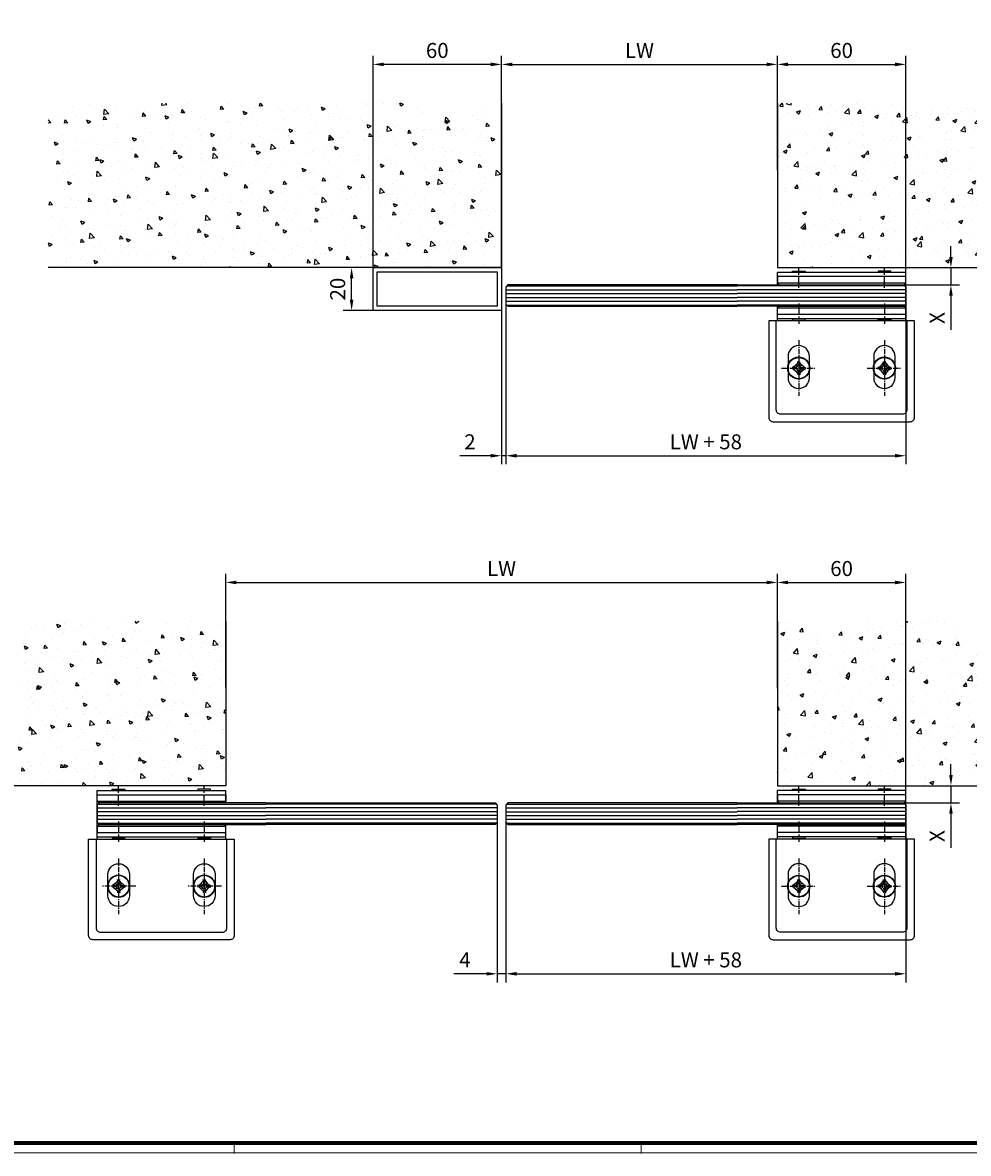
# Model space of a CAD drawing. Units: millimetres. Extents: x 0 to 1189, y 0 to 3841.
# Drawn here: x 520 to 962, y 3000 to 3528 of the extents above; entities that cross this region are included whole.
import ezdxf

# ---------------------------------------------------------------- set-up
doc = ezdxf.new("R2010")
doc.units = ezdxf.units.MM
doc.linetypes.add('BLOCK 334380 Bodengleiter kpl.DS$0$MITTEX2', pattern=[4, 2.5, -0.5, 0.5, -0.5])
for name, color, linetype in [('01_ZRahmen', 7, 'Continuous'), ('05_Schraffur', 1, 'Continuous'), ('11_Glas', 7, 'Continuous'), ('AluVierkantrohr_60x20x2', 3, 'Continuous'), ('BLOCK 334380 Bodengleiter kpl.DS$0$334380_Bodengleiter', 9, 'Continuous'), ('Mass', 7, 'Continuous'), ('Wand', 7, 'Continuous'), ('XREF 334380 Bodengleite kpl HS$0$05_Schraffur', 1, 'Continuous'), ('XREF 334380 Bodengleite kpl HS$0$11_Glas', 7, 'Continuous')]:
    doc.layers.add(name, color=color, linetype=linetype)
doc.styles.add('Bemassungstext (DORMA)', font='isocpeur.ttf')
doc.dimstyles.new('DORMA_M', dxfattribs={"dimtxt": 3.5, "dimasz": 2.5, "dimexe": 2, "dimexo": 0, "dimgap": 1.5, "dimtad": 1, "dimdec": 8, "dimtxsty": 'Bemassungstext (DORMA)', "dimcen": 0.1, "dimclrt": 256, "dimadec": 8, "dimazin": 2, "dimtfac": 1, "dimtdec": 8, "dimtmove": 0, "dimatfit": 3, "dimfxl": 1, "dimtolj": 1, "dimarcsym": 0})

# ---------------------------------------------------------------- blocks, each defined once
blk = doc.blocks.new('DIN A0_ZRahmen')
at = {"layer": '01_ZRahmen', "color": 1, "lineweight": 20}
for p, q in [((618.8, -0.2), (618.8, 4.8)), ((808.8, -0.2), (808.8, 4.8))]:
    blk.add_line(p, q, dxfattribs=at)
blk.add_lwpolyline([(1188.6, 0), (1188.6, 840.6), (0, 840.6), (0, 0)], close=True, dxfattribs=at)
at = {"layer": '01_ZRahmen', "lineweight": 70}
blk.add_lwpolyline([(1183.8, 4.8), (1183.8, 835.8), (19.8, 835.8), (19.8, 4.8)], close=True, dxfattribs=at)
blk = doc.blocks.new('BLOCK 334380 Bodengleiter kpl.DS$0$334380_Bodengleiter_kpl_HS')
at = {"layer": 'BLOCK 334380 Bodengleiter kpl.DS$0$334380_Bodengleiter'}
for p, q in [((0, 11.35), (-60, 11.35)), ((-60, 5.5), (-60, 11.35)), ((0, -11.35), (0, 11.35)), ((0, 6.35), (-60, 6.35)), ((-60, -11.35), (-60, -4.5)), ((0, -5.35), (-60, -5.35)), ((0, -10.35), (-60, -10.35)), ((-50.3, -32.11), (-50.49, -30.28)), ((-49.7, -32.11), (-49.5, -30.28)), ((-10.3, -32.11), (-10.49, -30.28)), ((-9.7, -32.11), (-9.5, -30.28)), ((-51.24, -33.05), (-53.07, -32.86)), ((-51.24, -33.65), (-53.07, -33.85)), ((-51.4, -31.95), (-50.7, -32.65)), ((-50.3, -34.59), (-50.7, -34.05)), ((-50.3, -34.59), (-50.49, -36.42)), ((-50.3, -34.59), (-49.7, -34.59)), ((-49.7, -34.59), (-49.3, -34.05)), ((-49.7, -34.59), (-49.5, -36.42)), ((-48.6, -31.95), (-49.3, -32.65)), ((-48.6, -31.95), (-49.3, -32.65)), ((-48.6, -34.75), (-49.3, -34.05)), ((-48.76, -33.05), (-46.93, -32.86)), ((-48.76, -33.65), (-46.93, -33.85)), ((-11.24, -33.05), (-13.07, -32.86)), ((-11.24, -33.65), (-13.07, -33.85)), ((-11.4, -31.95), (-10.7, -32.65)), ((-10.3, -34.59), (-10.7, -34.05)), ((-10.3, -34.59), (-10.49, -36.42)), ((-10.3, -34.59), (-9.7, -34.59)), ((-9.7, -34.59), (-9.3, -34.05)), ((-9.7, -34.59), (-9.5, -36.42)), ((-8.6, -31.95), (-9.3, -32.65)), ((-8.6, -31.95), (-9.3, -32.65)), ((-8.6, -34.75), (-9.3, -34.05)), ((-8.76, -33.05), (-6.93, -32.86)), ((-8.76, -33.65), (-6.93, -33.85))]:
    blk.add_line(p, q, dxfattribs=at)
at = {"layer": 'BLOCK 334380 Bodengleiter kpl.DS$0$334380_Bodengleiter', "color": 1, "linetype": 'BLOCK 334380 Bodengleiter kpl.DS$0$MITTEX2', "ltscale": 2}
for p, q in [((-50, 4.2), (-50, 13.72)), ((-10, 4.2), (-10, 13.72)), ((-50, -3.2), (-50, -12.72)), ((-10, -3.2), (-10, -12.72))]:
    blk.add_line(p, q, dxfattribs=at)
at = {"layer": 'BLOCK 334380 Bodengleiter kpl.DS$0$334380_Bodengleiter', "color": 1, "linetype": 'BLOCK 334380 Bodengleiter kpl.DS$0$MITTEX2'}
for p, q in [((-50, -20.35), (-50, -46.35)), ((-10, -20.35), (-10, -46.35)), ((-58, -33.35), (-42, -33.35)), ((-18, -33.35), (-2, -33.35))]:
    blk.add_line(p, q, dxfattribs=at)
at = {"layer": 'BLOCK 334380 Bodengleiter kpl.DS$0$334380_Bodengleiter'}
for points in [[(-52.96, 11.35), (-52.96, 11.94), (-47.04, 11.94), (-47.04, 11.35)], [(-7.04, 11.35), (-7.04, 11.94), (-12.96, 11.94), (-12.96, 11.35)], [(-52.96, -10.35), (-52.96, -10.94), (-47.04, -10.94), (-47.04, -10.35)], [(-7.04, -10.35), (-7.04, -10.94), (-12.96, -10.94), (-12.96, -10.35)], [(-50.7, -34.05), (-51.24, -33.65), (-51.24, -33.05), (-50.7, -32.65), (-50.3, -32.11), (-49.7, -32.11), (-49.3, -32.65), (-48.76, -33.05), (-48.76, -33.65), (-49.3, -34.05)], [(-9.3, -34.05), (-8.76, -33.65), (-8.76, -33.05), (-9.3, -32.65), (-9.7, -32.11), (-10.3, -32.11), (-10.7, -32.65), (-11.24, -33.05), (-11.24, -33.65), (-10.7, -34.05)]]:
    blk.add_lwpolyline(points, dxfattribs=at)
for points in [[(-30, 5.5), (-0.85, 5.5), (0, 6.35), (0, 9.35), (-30, 9.35), (-60, 9.35), (-60, 6.35), (-59.15, 5.5)], [(-30, -4.5), (-0.85, -4.5), (0, -5.35), (0, -8.35), (-30, -8.35), (-60, -8.35), (-60, -5.35), (-59.15, -4.5)], [(-50.43, -30.88), (-51.4, -31.95), (-52.47, -32.92), (-52.47, -33.78), (-51.4, -34.75), (-50.43, -35.83), (-49.57, -35.83), (-48.6, -34.75), (-47.52, -33.78), (-47.52, -32.92), (-48.6, -31.95), (-49.57, -30.88)], [(-8.6, -31.95), (-7.52, -32.92), (-7.52, -33.78), (-8.6, -34.75), (-9.57, -35.83), (-10.43, -35.83), (-11.4, -34.75), (-12.47, -33.78), (-12.47, -32.92), (-11.4, -31.95), (-10.43, -30.88), (-9.57, -30.88)]]:
    blk.add_lwpolyline(points, close=True, dxfattribs=at)
blk.add_lwpolyline([(2, -58.35, 0.414214), (4, -56.35), (4, -11.35), (-64, -11.35), (-64, -56.35, 0.414214), (-62, -58.35)], format="xyb", close=True, dxfattribs=at)
blk.add_lwpolyline([(0.5, -11.35), (0.5, -52.85, -0.414214), (-1.5, -54.85), (-58.5, -54.85, -0.414214), (-60.5, -52.85), (-60.5, -11.35)], format="xyb", dxfattribs=at)
at = {"layer": 'BLOCK 334380 Bodengleiter kpl.DS$0$334380_Bodengleiter', "ltscale": 3}
for points in [[(-45, -37.85), (-45, -27.85, 1), (-55, -27.85), (-55, -37.85, 1)], [(-5, -37.85), (-5, -27.85, 1), (-15, -27.85), (-15, -37.85, 1)]]:
    blk.add_lwpolyline(points, format="xyb", close=True, dxfattribs=at)
at = {"layer": 'BLOCK 334380 Bodengleiter kpl.DS$0$334380_Bodengleiter'}
for centre, radius in [((-50, -33.35), 5.15), ((-50, -33.35), 4.95), ((-10, -33.35), 5.15), ((-10, -33.35), 4.95)]:
    blk.add_circle(centre, radius, dxfattribs=at)
blk = doc.blocks.new('BLOCK 334380 Bodengleiter kpl.DS')
at = {"layer": 'BLOCK 334380 Bodengleiter kpl.DS$0$334380_Bodengleiter'}
blk.add_blockref('BLOCK 334380 Bodengleiter kpl.DS$0$334380_Bodengleiter_kpl_HS', (0, 0), dxfattribs=at)
blk = doc.blocks.new('XREF 334380 Bodengleite kpl HS')
at = {"layer": 'XREF 334380 Bodengleite kpl HS$0$05_Schraffur'}
for p, q in [((59.49, -8.54), (-18.79, -8.54)), ((60, -10.33), (-18.79, -10.33)), ((60, -12.11), (-18.79, -12.11)), ((60, -13.9), (-18.79, -13.9)), ((60, -15.69), (-18.79, -15.69)), ((59.57, -17.48), (-18.79, -17.48))]:
    blk.add_line(p, q, dxfattribs=at)
at = {"layer": 'XREF 334380 Bodengleite kpl HS$0$11_Glas'}
blk.add_lwpolyline([(-18.79, -8.05), (59, -8.05), (60, -9.05), (60, -17.05), (59, -18.05), (-18.79, -18.05)], dxfattribs=at)
blk.add_blockref('BLOCK 334380 Bodengleiter kpl.DS', (60, -13.55))
blk = doc.blocks.new('AluVierkantrohr_60x20x2')
at = {"layer": 'AluVierkantrohr_60x20x2'}
blk.add_lwpolyline([(0, 0), (0, -20), (-60, -20), (-60, 0), (0, 0), (-60, 0)], dxfattribs=at)
blk.add_lwpolyline([(-2, -2), (-2, -18), (-58, -18), (-58, -2)], close=True, dxfattribs=at)
blk = doc.blocks.new('*D40')
at = {"layer": 'Mass', "color": 0, "lineweight": -2, "transparency": 16777216}
for p, q in [((743.61, 3459.17), (743.61, 3512.16)), ((872.39, 3459.17), (872.39, 3512.16)), ((748.61, 3508.16), (867.39, 3508.16))]:
    blk.add_line(p, q, dxfattribs=at)
at = {"layer": 'Mass', "color": 0, "transparency": 16777216}
for points in [[(748.61, 3508.99), (748.61, 3507.32), (743.61, 3508.16)], [(867.39, 3508.99), (867.39, 3507.32), (872.39, 3508.16)]]:
    blk.add_solid(points, dxfattribs=at)
at = {"layer": 'Mass', "transparency": 16777216, "insert": (808, 3514.66), "char_height": 7, "attachment_point": 5, "style": 'Bemassungstext (DORMA)'}
blk.add_mtext('\\A1;LW', dxfattribs=at)
blk = doc.blocks.new('*D41')
at = {"layer": 'Mass', "color": 0, "lineweight": -2, "transparency": 16777216}
for p, q in [((872.39, 3458.8), (872.39, 3512.16)), ((932.39, 3411.07), (932.39, 3512.16)), ((877.39, 3508.16), (927.39, 3508.16))]:
    blk.add_line(p, q, dxfattribs=at)
at = {"layer": 'Mass', "color": 0, "transparency": 16777216}
for points in [[(877.39, 3508.99), (877.39, 3507.32), (872.39, 3508.16)], [(927.39, 3508.99), (927.39, 3507.32), (932.39, 3508.16)]]:
    blk.add_solid(points, dxfattribs=at)
at = {"layer": 'Mass', "transparency": 16777216, "insert": (902.39, 3514.66), "char_height": 7, "attachment_point": 5, "style": 'Bemassungstext (DORMA)'}
blk.add_mtext('\\A1;60', dxfattribs=at)
blk = doc.blocks.new('*D42')
at = {"layer": 'Mass', "color": 0, "lineweight": -2, "transparency": 16777216}
for p, q in [((745.61, 3396.22), (745.61, 3321.47)), ((932.39, 3396.22), (932.39, 3321.47)), ((750.61, 3325.47), (927.39, 3325.47))]:
    blk.add_line(p, q, dxfattribs=at)
at = {"layer": 'Mass', "color": 0, "transparency": 16777216}
for points in [[(750.61, 3326.3), (750.61, 3324.63), (745.61, 3325.47)], [(927.39, 3326.3), (927.39, 3324.63), (932.39, 3325.47)]]:
    blk.add_solid(points, dxfattribs=at)
at = {"layer": 'Mass', "transparency": 16777216, "insert": (839, 3331.97), "char_height": 7, "attachment_point": 5, "style": 'Bemassungstext (DORMA)'}
blk.add_mtext('\\A1;LW + 58', dxfattribs=at)
blk = doc.blocks.new('*D43')
at = {"layer": 'Mass', "color": 0, "lineweight": -2, "transparency": 16777216}
for p, q in [((953.44, 3418.27), (953.44, 3423.27)), ((934.19, 3413.27), (957.44, 3413.27)), ((953.44, 3413.27), (953.44, 3405.22)), ((931.39, 3405.22), (957.44, 3405.22)), ((953.44, 3400.22), (953.44, 3384.32))]:
    blk.add_line(p, q, dxfattribs=at)
at = {"layer": 'Mass', "color": 0, "transparency": 16777216}
for points in [[(952.61, 3418.27), (954.27, 3418.27), (953.44, 3413.27)], [(952.61, 3400.22), (954.27, 3400.22), (953.44, 3405.22)]]:
    blk.add_solid(points, dxfattribs=at)
at = {"layer": 'Mass', "transparency": 16777216, "insert": (946.94, 3389.77), "char_height": 7, "attachment_point": 5, "rotation": 90, "style": 'Bemassungstext (DORMA)'}
blk.add_mtext('\\A1;X', dxfattribs=at)
blk = doc.blocks.new('*D44')
at = {"layer": 'Mass', "color": 0, "lineweight": -2, "transparency": 16777216}
for p, q in [((745.61, 3154.38), (745.61, 3079.63)), ((932.39, 3154.38), (932.39, 3079.63)), ((750.61, 3083.63), (927.39, 3083.63))]:
    blk.add_line(p, q, dxfattribs=at)
at = {"layer": 'Mass', "color": 0, "transparency": 16777216}
for points in [[(750.61, 3084.46), (750.61, 3082.79), (745.61, 3083.63)], [(927.39, 3084.46), (927.39, 3082.79), (932.39, 3083.63)]]:
    blk.add_solid(points, dxfattribs=at)
at = {"layer": 'Mass', "transparency": 16777216, "insert": (839, 3090.13), "char_height": 7, "attachment_point": 5, "style": 'Bemassungstext (DORMA)'}
blk.add_mtext('\\A1;LW + 58', dxfattribs=at)
blk = doc.blocks.new('*D45')
at = {"layer": 'Mass', "color": 0, "lineweight": -2, "transparency": 16777216}
for p, q in [((953.44, 3176.43), (953.44, 3181.43)), ((934.19, 3171.43), (957.44, 3171.43)), ((953.44, 3171.43), (953.44, 3163.38)), ((931.39, 3163.38), (957.44, 3163.38)), ((953.44, 3158.38), (953.44, 3142.48))]:
    blk.add_line(p, q, dxfattribs=at)
at = {"layer": 'Mass', "color": 0, "transparency": 16777216}
for points in [[(952.61, 3176.43), (954.27, 3176.43), (953.44, 3171.43)], [(952.61, 3158.38), (954.27, 3158.38), (953.44, 3163.38)]]:
    blk.add_solid(points, dxfattribs=at)
at = {"layer": 'Mass', "transparency": 16777216, "insert": (946.94, 3147.93), "char_height": 7, "attachment_point": 5, "rotation": 90, "style": 'Bemassungstext (DORMA)'}
blk.add_mtext('\\A1;X', dxfattribs=at)
blk = doc.blocks.new('*D46')
at = {"layer": 'Mass', "color": 0, "lineweight": -2, "transparency": 16777216}
for p, q in [((741.61, 3154.86), (741.61, 3079.63)), ((745.61, 3154.86), (745.61, 3079.63)), ((736.61, 3083.63), (721.41, 3083.63)), ((745.61, 3083.63), (741.61, 3083.63)), ((750.61, 3083.63), (755.61, 3083.63))]:
    blk.add_line(p, q, dxfattribs=at)
at = {"layer": 'Mass', "color": 0, "transparency": 16777216}
for points in [[(736.61, 3084.46), (736.61, 3082.79), (741.61, 3083.63)], [(750.61, 3084.46), (750.61, 3082.79), (745.61, 3083.63)]]:
    blk.add_solid(points, dxfattribs=at)
at = {"layer": 'Mass', "transparency": 16777216, "insert": (726.51, 3090.13), "char_height": 7, "attachment_point": 5, "style": 'Bemassungstext (DORMA)'}
blk.add_mtext('\\A1;4', dxfattribs=at)
blk = doc.blocks.new('wand6')
at = {"layer": 'Wand'}
h = blk.add_hatch(dxfattribs=at)
h.set_pattern_fill('AR-CONC', color=1, scale=0.1)
h.set_pattern_definition([(50, (-1741.365, 1048.184), (18.21847, -1.59391), [1.905, -20.955]), (355, (-1741.365, 1048.184), (-3.52434, 19.10568), [1.524, -16.76406]), (100.4514, (-1739.847, 1048.051), (14.69412, 17.51178), [1.619, -17.80902]), (46.1842, (-1741.365, 1053.264), (27.1079, -4.20423), [2.8575, -31.4325]), (96.6356, (-1739.106, 1052.914), (23.7404, 24.7426), [2.4285, -26.71356]), (351.1842, (-1741.365, 1053.264), (23.7404, 24.7426), [2.286, -25.14597]), (21, (-1738.825, 1051.994), (15.16144, -10.22652), [1.905, -20.955]), (326, (-1738.825, 1051.994), (6.1802, 18.4188), [1.524, -16.764]), (71.4514, (-1737.562, 1051.142), (21.34164, 8.19228), [1.619, -17.809]), (37.5, (-1741.365, 1048.184), (0.30886, 8.455504), [0, -16.5608, 0, -17.018, 0, -16.8275]), (7.5, (-1741.365, 1048.184), (6.681966, 10.018057), [0, -9.7028, 0, -16.1798, 0, -6.4135]), (327.5, (-1747.0295, 1048.184), (13.55906, -0.572874), [0, -6.35, 0, -19.812, 0, -26.289]), (317.5, (-1749.57, 1048.184), (14.81292, 2.54265), [0, -8.255, 0, -13.1572, 0, -18.669])])
h.paths.add_polyline_path([(211.62, 0), (211.65, 0.09), (211.73, 76.81), (0, 76.73), (0, 0), (211.69, 0)])
blk.add_lwpolyline([(0, 76.73), (0, 0), (211.69, 0), (211.69, 0)], dxfattribs=at)
blk = doc.blocks.new('*D49')
at = {"layer": 'Mass', "color": 0, "lineweight": -2, "transparency": 16777216}
for p, q in [((614.84, 3217.34), (614.84, 3270.32)), ((872.39, 3217.34), (872.39, 3270.32)), ((619.84, 3266.32), (867.39, 3266.32))]:
    blk.add_line(p, q, dxfattribs=at)
at = {"layer": 'Mass', "color": 0, "transparency": 16777216}
for points in [[(619.84, 3267.15), (619.84, 3265.49), (614.84, 3266.32)], [(867.39, 3267.15), (867.39, 3265.49), (872.39, 3266.32)]]:
    blk.add_solid(points, dxfattribs=at)
at = {"layer": 'Mass', "transparency": 16777216, "insert": (743.61, 3272.82), "char_height": 7, "attachment_point": 5, "style": 'Bemassungstext (DORMA)'}
blk.add_mtext('\\A1;LW', dxfattribs=at)
blk = doc.blocks.new('*D50')
at = {"layer": 'Mass', "color": 0, "lineweight": -2, "transparency": 16777216}
for p, q in [((872.39, 3216.96), (872.39, 3270.32)), ((932.39, 3169.23), (932.39, 3270.32)), ((877.39, 3266.32), (927.39, 3266.32))]:
    blk.add_line(p, q, dxfattribs=at)
at = {"layer": 'Mass', "color": 0, "transparency": 16777216}
for points in [[(877.39, 3267.15), (877.39, 3265.49), (872.39, 3266.32)], [(927.39, 3267.15), (927.39, 3265.49), (932.39, 3266.32)]]:
    blk.add_solid(points, dxfattribs=at)
at = {"layer": 'Mass', "transparency": 16777216, "insert": (902.39, 3272.82), "char_height": 7, "attachment_point": 5, "style": 'Bemassungstext (DORMA)'}
blk.add_mtext('\\A1;60', dxfattribs=at)
blk = doc.blocks.new('*D173')
at = {"layer": 'Mass', "color": 0, "lineweight": -2, "transparency": 16777216}
for p, q in [((683.61, 3393.27), (683.61, 3512.16)), ((743.61, 3413.27), (743.61, 3512.16)), ((738.61, 3508.16), (688.61, 3508.16))]:
    blk.add_line(p, q, dxfattribs=at)
at = {"layer": 'Mass', "color": 0, "transparency": 16777216}
for points in [[(688.61, 3508.99), (688.61, 3507.32), (683.61, 3508.16)], [(738.61, 3508.99), (738.61, 3507.32), (743.61, 3508.16)]]:
    blk.add_solid(points, dxfattribs=at)
at = {"layer": 'Mass', "transparency": 16777216, "insert": (713.61, 3514.66), "char_height": 7, "attachment_point": 5, "style": 'Bemassungstext (DORMA)'}
blk.add_mtext('\\A1;60', dxfattribs=at)
blk = doc.blocks.new('*D174')
at = {"layer": 'Mass', "color": 0, "lineweight": -2, "transparency": 16777216}
for p, q in [((683.61, 3413.27), (669.61, 3413.27)), ((673.61, 3398.27), (673.61, 3408.27)), ((683.61, 3393.27), (669.61, 3393.27))]:
    blk.add_line(p, q, dxfattribs=at)
at = {"layer": 'Mass', "color": 0, "transparency": 16777216}
for points in [[(672.78, 3408.27), (674.45, 3408.27), (673.61, 3413.27)], [(672.78, 3398.27), (674.45, 3398.27), (673.61, 3393.27)]]:
    blk.add_solid(points, dxfattribs=at)
at = {"layer": 'Mass', "transparency": 16777216, "insert": (667.11, 3403.27), "char_height": 7, "attachment_point": 5, "rotation": 90, "style": 'Bemassungstext (DORMA)'}
blk.add_mtext('\\A1;20', dxfattribs=at)
blk = doc.blocks.new('*D175')
at = {"layer": 'Mass', "color": 0, "lineweight": -2, "transparency": 16777216}
for p, q in [((743.61, 3396.67), (743.61, 3321.47)), ((745.61, 3396.67), (745.61, 3321.47)), ((738.61, 3325.47), (724.11, 3325.47)), ((745.61, 3325.47), (743.61, 3325.47)), ((750.61, 3325.47), (755.61, 3325.47))]:
    blk.add_line(p, q, dxfattribs=at)
at = {"layer": 'Mass', "color": 0, "transparency": 16777216}
for points in [[(738.61, 3326.3), (738.61, 3324.63), (743.61, 3325.47)], [(750.61, 3326.3), (750.61, 3324.63), (745.61, 3325.47)]]:
    blk.add_solid(points, dxfattribs=at)
at = {"layer": 'Mass', "transparency": 16777216, "insert": (728.86, 3331.97), "char_height": 7, "attachment_point": 5, "style": 'Bemassungstext (DORMA)'}
blk.add_mtext('\\A1;2', dxfattribs=at)

msp = doc.modelspace()

# ---------------------------------------------------------------- linework, layer by layer
at = {"layer": '05_Schraffur'}
for p, q in [((746.123066, 3404.73055319), (853.59792624, 3404.73055319)), ((745.61267793, 3402.94305319), (853.59792624, 3402.94305319)), ((745.61267793, 3401.15555319), (853.59792624, 3401.15555319)), ((745.61267793, 3399.36805319), (853.59792624, 3399.36805319)), ((745.61267793, 3397.58055319), (853.59792624, 3397.58055319)), ((746.03978987, 3395.79305319), (853.59792624, 3395.79305319)), ((741.10228987, 3162.89251347), (633.62742963, 3162.89251347)), ((746.123066, 3162.89251347), (853.59792624, 3162.89251347)), ((741.61267793, 3161.10501347), (633.62742963, 3161.10501347)), ((741.61267793, 3159.31751347), (633.62742963, 3159.31751347)), ((741.61267793, 3157.53001347), (633.62742963, 3157.53001347)), ((745.61267793, 3161.10501347), (853.59792624, 3161.10501347)), ((745.61267793, 3159.31751347), (853.59792624, 3159.31751347)), ((745.61267793, 3157.53001347), (853.59792624, 3157.53001347)), ((741.61267793, 3155.74251347), (633.62742963, 3155.74251347)), ((741.185566, 3153.95501347), (633.62742963, 3153.95501347)), ((745.61267793, 3155.74251347), (853.59792624, 3155.74251347)), ((746.03978987, 3153.95501347), (853.59792624, 3153.95501347))]:
    msp.add_line(p, q, dxfattribs=at)
at = {"layer": '11_Glas'}
for points in [[(853.59792624, 3405.22016512), (746.61267793, 3405.22016512), (745.61267793, 3404.22016512), (745.61267793, 3396.22016512), (746.61267793, 3395.22016512), (853.59792624, 3395.22016512)], [(633.62742963, 3163.38212541), (740.61267793, 3163.38212541), (741.61267793, 3162.38212541), (741.61267793, 3154.38212541), (740.61267793, 3153.38212541), (633.62742963, 3153.38212541)], [(853.59792624, 3163.38212541), (746.61267793, 3163.38212541), (745.61267793, 3162.38212541), (745.61267793, 3154.38212541), (746.61267793, 3153.38212541), (853.59792624, 3153.38212541)]]:
    msp.add_lwpolyline(points, dxfattribs=at)

# ---------------------------------------------------------------- block references
at = {"layer": '01_ZRahmen'}
msp.add_blockref('DIN A0_ZRahmen', (0, 3000), dxfattribs=at)
at = {"layer": 'AluVierkantrohr_60x20x2'}
msp.add_blockref('AluVierkantrohr_60x20x2', (743.61267793, 3413.27020012), dxfattribs=at)
at = {"layer": 'Mass'}
for p in [(872.38689624, 3413.27020012), (872.38689624, 3171.43216041)]:
    msp.add_blockref('XREF 334380 Bodengleite kpl HS', p, dxfattribs=at)
at = {"layer": 'Mass', "xscale": -1}
msp.add_blockref('XREF 334380 Bodengleite kpl HS', (614.83845963, 3171.43216041), dxfattribs=at)
at = {"layer": 'Wand', "xscale": -1}
for p in [(743.61267793, 3413.27020012), (614.83845963, 3171.43216041)]:
    msp.add_blockref('wand6', p, dxfattribs=at)
at = {"layer": 'Wand'}
for p in [(872.38689624, 3413.27020012), (872.38689624, 3171.43216041)]:
    msp.add_blockref('wand6', p, dxfattribs=at)

# ---------------------------------------------------------------- dimensions: what is measured, and where the dimension line sits
at = {"layer": 'Mass'}
for base, p1, p2, picture, middle in [((683.6126779348, 3508.1576330301), (743.6126779348, 3413.2702001203), (683.6126779348, 3393.2702001203), '*D173', (713.6126779348, 3514.6576330301)), ((743.61267793, 3325.46524109), (745.61267793, 3396.66911108), (743.61267793, 3396.66911108), '*D175', (728.86267793, 3331.96524109)), ((741.61267793, 3083.62720138), (745.61267793, 3154.85579887), (741.61267793, 3154.85579887), '*D46', (726.51267793, 3090.12720138))]:
    dim = msp.add_linear_dim(base=base, p1=p1, p2=p2, dimstyle='DORMA_M', dxfattribs=at)
    dim.commit()
    dim.dimension.update_dxf_attribs({"geometry": picture, "text_midpoint": middle})
for base, p1, p2, text, picture, middle in [((872.38689624, 3508.15763303), (743.61267793, 3459.17351276), (872.38689624, 3459.17351276), 'LW', '*D40', (807.99978709, 3514.65763303)), ((932.38689624, 3325.46524109), (745.61267793, 3396.22016512), (932.38689624, 3396.22016512), 'LW + 58', '*D42', (838.99978709, 3331.96789261)), ((872.3873623, 3266.31959332), (614.83864915, 3217.33600471), (872.3873623, 3217.33547305), 'LW', '*D49', (743.61300572, 3272.81959332)), ((932.38689624, 3083.62720138), (745.61267793, 3154.38212541), (932.38689624, 3154.38212541), 'LW + 58', '*D44', (838.99978709, 3090.12985289))]:
    dim = msp.add_linear_dim(base=base, p1=p1, p2=p2, text=text, dimstyle='DORMA_M', dxfattribs=at)
    dim.commit()
    dim.dimension.update_dxf_attribs({"geometry": picture, "text_midpoint": middle})
for base, p1, p2, picture, middle in [((932.38689624, 3508.15763303), (872.38670829, 3458.79514043), (932.38689624, 3411.07020012), '*D41', (902.38680226, 3514.65763303)), ((932.3873623, 3266.31959332), (872.38717434, 3216.95710072), (932.3873623, 3169.23216041), '*D50', (902.38726832, 3272.81959332))]:
    dim = msp.add_linear_dim(base=base, p1=p1, p2=p2, dimstyle='DORMA_M', override={"dimdec": 0}, dxfattribs=at)
    dim.commit()
    dim.dimension.update_dxf_attribs({"geometry": picture, "text_midpoint": middle})
for base, p1, p2, picture, middle in [((953.43882727, 3413.27020012), (931.38690124, 3405.22016012), (934.18729726, 3413.27020012), '*D43', (953.43882727, 3389.77016012)), ((953.43882727, 3171.43216041), (931.38690124, 3163.38212041), (934.18729726, 3171.43216041), '*D45', (953.43882727, 3147.93212041))]:
    dim = msp.add_linear_dim(base=base, p1=p1, p2=p2, angle=90, text='X', dimstyle='DORMA_M', dxfattribs=at)
    dim.commit()
    dim.dimension.update_dxf_attribs({"geometry": picture, "text_midpoint": middle, "dimtype": 128})
dim = msp.add_linear_dim(base=(673.6126779348, 3413.2702001203), p1=(683.6126779348, 3393.2702001203), p2=(683.6126779348, 3413.2702001203), angle=90, dimstyle='DORMA_M', dxfattribs=at)
dim.commit()
dim.dimension.update_dxf_attribs({"geometry": '*D174', "text_midpoint": (667.1126779348, 3403.2702001203)})

doc.saveas('drawing.dxf')
